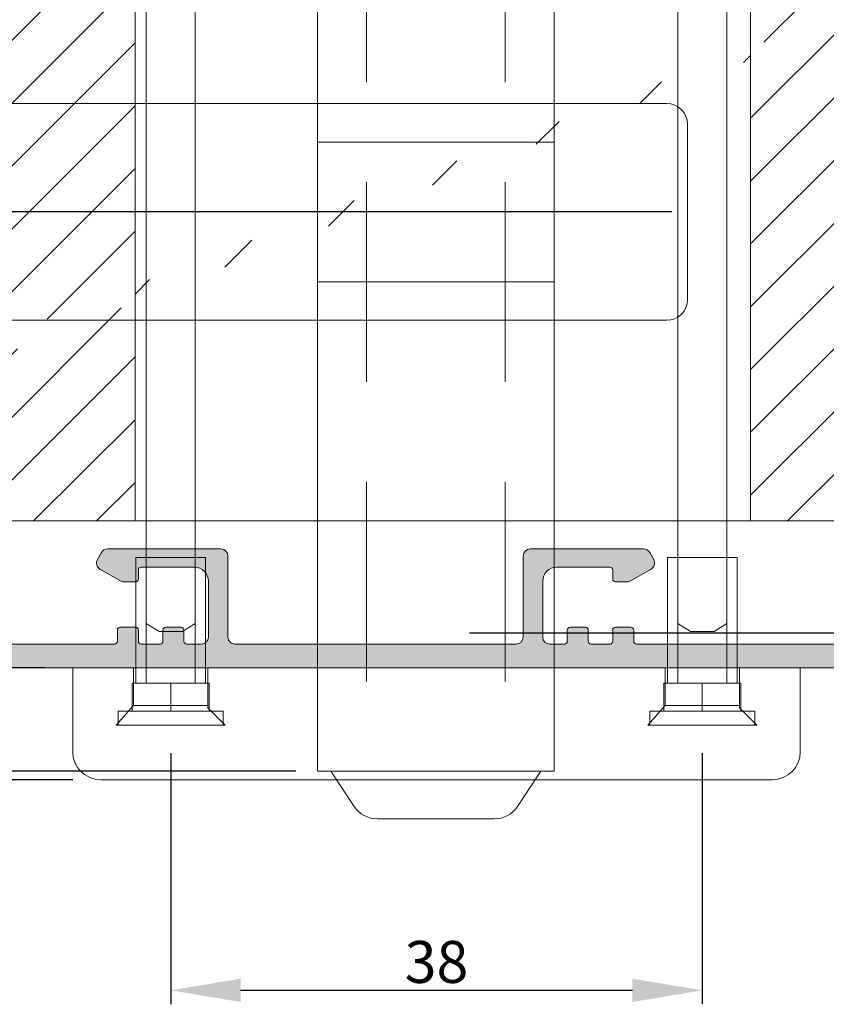
# Model space of a CAD drawing. Units: millimetres. Extents: x -56 to 1787, y -1006 to -320.
# Drawn here: x 1116 to 1174, y -582 to -511 of the extents above; entities that cross this region are included whole.
import ezdxf

# ---------------------------------------------------------------- set-up
doc = ezdxf.new("R2010")
doc.units = ezdxf.units.MM
doc.linetypes.add('DASHED', pattern=[107.15137648190012, 71.43425098793341, -35.71712549396671])
doc.layers.get('0').update_dxf_attribs({"lineweight": 13})
doc.layers.get('DEFPOINTS').update_dxf_attribs({"lineweight": 13})
doc.layers.add('02 MEASURES', color=156, linetype='Continuous', lineweight=13)
doc.layers.add('ALUPROFILER', color=55, linetype='Continuous', lineweight=13)
doc.styles.add('M1x1', font='arial.ttf', dxfattribs={"height": 3})
doc.dimstyles.new('M1x1', dxfattribs={"dimscale": 0, "dimtxt": 3, "dimasz": 5, "dimexe": 1, "dimexo": 2, "dimgap": 0.5, "dimtad": 1, "dimdec": 0, "dimdsep": 46, "dimtxsty": 'M1x1', "dimcen": -1, "dimclrd": 256, "dimclre": 256, "dimclrt": 256, "dimazin": 2, "dimtfac": 1, "dimtdec": 0, "dimtmove": 0, "dimatfit": 3, "dimfxl": 1, "dimtolj": 1, "dimarcsym": 0})

# ---------------------------------------------------------------- blocks, each defined once
blk = doc.blocks.new('fffghjghiyljkljkkkkk')
for p, q in [((20.0019069449861, 551.3988007637151), (11.89058207958601, 551.3988007637151)), ((50.21190094685312, 551.3988007637151), (42.10051503954469, 551.3988007637151)), ((11.45756937769488, 551.1488007637151), (11.16889424310079, 550.6488007637151)), ((20.50184590307776, 545.0987719720058), (20.50184590307776, 550.8988007637151)), ((41.60057608145303, 550.8988007637151), (41.60057608145303, 545.0987719720058)), ((50.93358878333834, 550.6488007637151), (50.64491364874425, 551.1488007637151)), ((11.35190694499192, 549.9657880617949), (12.81693271887502, 549.1199550368535)), ((14.10015556748272, 549.2529677387854), (14.10015556751182, 549.8988007637151)), ((14.30015556749436, 550.0988007636686), (18.10190694499192, 550.0988007636686)), ((44.00057608144721, 550.0988007636686), (47.80232745894477, 550.0988007636686)), ((48.00232745895642, 549.8988007637151), (48.00232745895642, 549.2529677387854)), ((49.28555030756411, 549.1199550368535), (50.75057608144721, 549.9657880617949)), ((13.06693271887502, 549.0529677387738), (13.90015556750018, 549.0529677387738)), ((19.10184590308359, 549.0988007636686), (19.10184590308359, 545.0987719720058)), ((43.00057608144721, 545.0987719720058), (43.00057608144721, 549.0988007636686)), ((48.20232745893895, 549.0529677387738), (49.03555030756411, 549.0529677387738)), ((13.90009452559184, 545.8029677387738), (12.80009452558602, 545.8029677387738)), ((17.15009452559184, 545.8029677387738), (16.05009452558602, 545.8029677387738)), ((46.05232745894477, 545.8029677387738), (44.95232745893895, 545.8029677387738)), ((49.30232745894477, 545.8029677387738), (48.20232745893895, 545.8029677387738)), ((12.60009452557438, 545.6029677387621), (12.60009452557438, 544.7987719720174)), ((14.10009452557438, 544.7987719720174), (14.10009452557438, 545.6029677387621)), ((15.85009452557438, 545.6029677387621), (15.85009452557438, 544.7987719720174)), ((17.35009452557438, 544.7987719720174), (17.35009452557438, 545.6029677387621)), ((44.75232745895642, 545.6029677387621), (44.75232745895642, 544.7987719720174)), ((46.25232745895642, 544.7987719720174), (46.25232745895642, 545.6029677387621)), ((48.00232745895642, 545.6029677387621), (48.00232745895642, 544.7987719720174)), ((49.50232745895642, 544.7987719720174), (49.50232745895642, 545.6029677387621)), ((12.40009452559184, 544.5987719720058), (-4.298154096910594, 544.5987719720058)), ((15.65009452559184, 544.5987719720058), (14.30009452558602, 544.5987719720058)), ((18.60184590308359, 544.5987719720058), (17.55009452558602, 544.5987719720058)), ((31.0512109922654, 544.5987719720058), (21.00184590307776, 544.5987719720058)), ((41.10057608145303, 544.5987719720058), (31.0512109922654, 544.5987719720058)), ((44.55232745894477, 544.5987719720058), (43.50057608144721, 544.5987719720058)), ((47.80232745894477, 544.5987719720058), (46.45232745893895, 544.5987719720058)), ((66.40057608144139, 544.5987719720058), (49.70232745893895, 544.5987719720058)), ((-15.44650481219855, 542.8987719719942), (31.0512109922654, 542.8987719719942)), ((31.0512109922654, 542.8987719719942), (75.25313412045375, 542.8987719719942))]:
    blk.add_line(p, q)
for centre, radius, start, end in [((11.89058207958601, 550.8988007637151), 0.5, 90, 149.999999999938), ((20.00187642403193, 550.8988312846693), 0.499969479976052, 359.9965023428332, 89.9965023428332), ((42.10054556049886, 550.8988312846693), 0.499969479976052, 90.00349765716678, 180.0034976571668), ((50.21190094685312, 550.8988007637151), 0.4999999999999918, 30.00000000006196, 90), ((11.60190694499192, 550.3988007637151), 0.5000000000000202, 149.999999999938, 239.9999999999413), ((50.50057608144721, 550.3988007637151), 0.5000000000000125, 300.0000000000587, 30.00000000006196), ((14.30015556749436, 549.8988007637151), 0.1999999999999318, 90, 180), ((18.10187642403775, 549.0988312846227), 0.9999694795100745, 359.9982512247782, 89.99825122477826), ((44.00057608144721, 549.0988007636686), 1, 90, 180), ((47.80232745894477, 549.8988007637151), 0.1999999999999602, 0, 90), ((13.90015556750018, 549.2529677387854), 0.1999999999997328, 270, 0), ((48.20232745893895, 549.2529677387854), 0.1999999999997044, 180, 270), ((13.06693271887502, 549.5529677387738), 0.5000000000000903, 239.9999999999413, 270), ((49.03555030756411, 549.5529677387738), 0.5000000000000853, 270, 300.0000000000587), ((12.80009452558602, 545.6029677387621), 0.2000000000000171, 90, 180), ((13.90009452559184, 545.6029677387621), 0.1999999999998749, 0, 90), ((16.05009452558602, 545.6029677387621), 0.2000000000000171, 90, 180), ((17.15009452559184, 545.6029677387621), 0.1999999999998749, 0, 90), ((44.95232745893895, 545.6029677387621), 0.1999999999999034, 90, 180), ((46.05232745894477, 545.6029677387621), 0.1999999999999886, 0, 90), ((48.20232745893895, 545.6029677387621), 0.1999999999999034, 90, 180), ((49.30232745894477, 545.6029677387621), 0.1999999999999886, 0, 90), ((18.60184590308359, 545.0987719720058), 0.5, 270, 0), ((21.00184590307776, 545.0987719720058), 0.4999999999998863, 180, 270), ((41.10057608145303, 545.0987719720058), 0.4999999999999432, 270, 0), ((43.50057608144721, 545.0987719720058), 0.5, 180, 270), ((12.40009452559184, 544.7987719720174), 0.2000000000001023, 270, 0), ((14.30009452558602, 544.7987719720174), 0.2000000000000455, 180, 270), ((15.65009452559184, 544.7987719720174), 0.1999999999998749, 270, 0), ((17.55009452558602, 544.7987719720174), 0.2000000000000455, 180, 270), ((44.55232745894477, 544.7987719720174), 0.2000000000000455, 270, 0), ((46.45232745893895, 544.7987719720174), 0.1999999999999034, 180, 270), ((47.80232745894477, 544.7987719720174), 0.2000000000000455, 270, 0), ((49.70232745893895, 544.7987719720174), 0.2000000000001307, 180, 270)]:
    blk.add_arc(centre, radius, start, end)
blk = doc.blocks.new('dddddddddddd')
at = {"layer": 'ALUPROFILER', "ltscale": 0.2}
h = blk.add_hatch(color=256, dxfattribs=at)
edge = h.paths.add_edge_path()
edge.add_arc((91.85301363194026, 569.200837180723), 0.2000000000000213, 344.0000000006895, 450)
edge.add_line((91.85301363194026, 569.4008371807347), (91.57160235155038, 569.4008371807347))
edge.add_arc((91.57160235155038, 568.4008371807347), 0.9999999999999147, 90, 164.0000000006895)
edge.add_line((90.61034065560102, 568.6764745365424), (90.53277319436324, 568.4059646519079))
edge.add_arc((90.7250255335764, 568.3508371807463), 0.200000000000115, 164.0000000006895, 268.4775121862224)
edge.add_line((90.71971167393508, 568.1509077859289), (90.42470067916452, 567.9042804974658))
edge.add_arc((90.55297830211362, 567.7508371807114), 0.1999999999999837, 129.8954057585366, 268.4775121862224)
edge.add_line((90.5476644424723, 567.5509077859522), (90.25265344773084, 567.3042804974891))
edge.add_arc((90.38093107065083, 567.1508371807347), 0.1999999999999619, 129.8954057585366, 268.4775121862224)
edge.add_line((90.37561721100951, 566.9509077859755), (90.08060621626805, 566.7042804974542))
edge.add_arc((90.20888383918805, 566.5508371806998), 0.199999999999889, 129.8954057585366, 268.4775121862224)
edge.add_line((90.20356997957583, 566.3509077859405), (89.90855898480527, 566.1042804974775))
edge.add_arc((90.03683660775437, 565.950837180723), 0.2000000000001514, 129.8954057585366, 268.4775121862224)
edge.add_line((90.03152274811305, 565.7509077859638), (89.73651175337159, 565.5042804975008))
edge.add_arc((89.86478937629158, 565.3508371807463), 0.1999999999999837, 129.8954057585366, 268.4775121862224)
edge.add_line((89.85947551665026, 565.1509077859289), (89.5644645219088, 564.9042804974658))
edge.add_arc((89.6927421448288, 564.7508371807114), 0.1999999999999837, 129.8954057585366, 268.4775121862224)
edge.add_line((89.68742828518748, 564.5509077859522), (89.39241729044602, 564.3042804974891))
edge.add_arc((89.52069491336601, 564.1508371807347), 0.1999999999999837, 129.8954057585366, 268.4775121862224)
edge.add_line((89.5153810537538, 563.9509077859755), (89.10359464625958, 563.3791033176301))
edge.add_arc((89.26588977901861, 563.2622260748237), 0.199999999998904, 144.2403593335672, 164.0000000006895)
edge.add_line((89.07363743983456, 563.3173535459853), (88.72734360725167, 562.1096834323896))
edge.add_arc((88.24671275927699, 562.2475021103226), 0.5000000000001273, 254.0000000006895, 344.0000000006895, ccw=False)
edge.add_line((88.10889408137314, 561.7668712623479), (86.37862302868757, 562.2630185028017))
edge.add_arc((86.51644170659142, 562.7436493507764), 0.5000000000000104, 164.0000000006895, 254.0000000006895, ccw=False)
edge.add_line((86.03581085861674, 562.8814680287094), (86.15850826707333, 563.3093647431876))
edge.add_arc((85.96625592788928, 563.3644922143492), 0.199999999999397, 344.0000000006895, 368.3464742422086)
edge.add_line((86.1641376023124, 563.3935239715563), (86.08237266967785, 563.950837180723))
edge.add_line((86.08237266967785, 563.950837180723), (86.19173671863405, 563.950837180723))
edge.add_arc((86.19173671863405, 564.1508371807347), 0.1999999999999034, 270, 380.695679328402)
edge.add_line((86.37883085535736, 564.2215180409319), (86.25441990114064, 564.5508371806998))
edge.add_line((86.25441990114064, 564.5508371806998), (86.36378395006773, 564.5508371806998))
edge.add_arc((86.36378395006773, 564.7508371807114), 0.1999999999999034, 270, 380.695679328402)
edge.add_line((86.55087808682015, 564.8215180409086), (86.42646713257432, 565.1508371807347))
edge.add_line((86.42646713257432, 565.1508371807347), (86.53583118153051, 565.1508371807347))
edge.add_arc((86.53583118153051, 565.3508371807463), 0.1999999999999034, 270, 380.695679328402)
edge.add_line((86.72292531825383, 565.4215180409435), (86.5985143640371, 565.7508371807114))
edge.add_line((86.5985143640371, 565.7508371807114), (86.7078784129933, 565.7508371807114))
edge.add_arc((86.7078784129933, 565.950837180723), 0.1999999999999034, 270, 380.695679328402)
edge.add_line((86.89497254971661, 566.0215180409202), (86.77056159549988, 566.3508371807463))
edge.add_line((86.77056159549988, 566.3508371807463), (86.87992564442698, 566.3508371807463))
edge.add_arc((86.87992564442698, 566.5508371806998), 0.1999999999999034, 270, 380.695679328402)
edge.add_line((87.0670197811794, 566.621518040897), (86.94260882696267, 566.950837180723))
edge.add_line((86.94260882696267, 566.950837180723), (87.05197287588976, 566.950837180723))
edge.add_arc((87.05197287588976, 567.1508371807347), 0.1999999999998749, 270, 380.695679328402)
edge.add_line((87.23906701264218, 567.2215180409319), (87.11465605839635, 567.5508371806998))
edge.add_line((87.11465605839635, 567.5508371806998), (87.22402010735254, 567.5508371806998))
edge.add_arc((87.22402010735254, 567.7508371807114), 0.1999999999999034, 270, 380.695679328402)
edge.add_line((87.41111424407586, 567.8215180409086), (87.28670328985913, 568.1508371807347))
edge.add_line((87.28670328985913, 568.1508371807347), (87.39606733881533, 568.1508371807347))
edge.add_arc((87.39606733881533, 568.3508371807463), 0.2000000000001592, 270, 344.0000000006895)
edge.add_line((87.58831967799938, 568.2957097095848), (87.83205325589529, 569.1457097095615))
edge.add_arc((87.63980091671124, 569.200837180723), 0.2000000000000217, 344.0000000006895, 450)
edge.add_line((87.63980091671124, 569.4008371807347), (87.35838963629226, 569.4008371807347))
edge.add_arc((87.35838963629226, 568.4008371807347), 1, 90, 164.0000000006895)
edge.add_line((86.397127940372, 568.6764745365424), (84.79288813532344, 563.0818254690446))
edge.add_arc((86.23478067924748, 562.6683694353621), 1.499999999999899, 164.0000000006895, 254.0000000006895)
edge.add_line((85.82132464550682, 561.2264768914381), (87.55159569819239, 560.7303296509842))
edge.add_arc((87.41377702028853, 560.2496988030096), 0.5000000000000377, -15.99999999931049, 74.00000000068951, ccw=False)
edge.add_line((87.89440786826322, 560.1118801250766), (83.55054169857772, 544.9630185028134))
edge.add_arc((83.06991085060304, 545.1008371807463), 0.5000000000000807, 270, 344.0000000006895, ccw=False)
edge.add_line((83.06991085060304, 544.6008371807463), (80.63770893305787, 544.6008371807463))
edge.add_arc((80.63770893305787, 545.1008371807463), 0.4999999999999432, 211.8720220265503, 270, ccw=False)
edge.add_arc((78.30232745894477, 543.6487719719942), 2.250000000000075, 31.8720220265503, 90)
edge.add_line((78.30232745894477, 545.8987719719942), (76.80232745894477, 545.8987719719942))
edge.add_arc((76.80232745894477, 543.6487719719942), 2.250000000000966, 90, 130.8851928929224)
edge.add_arc((75.00232745895642, 545.7278342606212), 0.500000000000286, 180, 310.8851928929225, ccw=False)
edge.add_line((74.50232745892731, 545.7278342606212), (74.50232745892731, 550.8988007637151))
edge.add_arc((74.00232745892731, 550.8988007637151), 0.5, 0, 90)
edge.add_line((74.00232745892731, 551.3988007637151), (65.89100259352722, 551.3988007637151))
edge.add_arc((65.89100259352722, 550.8988007637151), 0.5, 90, 149.999999999938)
edge.add_line((65.45798989163609, 551.1488007637151), (65.169314757042, 550.6488007637151))
edge.add_arc((65.60232745893313, 550.3988007637151), 0.5000000000000694, 149.999999999938, 239.9999999999413)
edge.add_line((65.35232745893313, 549.9657880617949), (66.81735323281623, 549.1199550368535))
edge.add_arc((67.06735323281623, 549.5529677387738), 0.5000000000000903, 239.9999999999413, 270)
edge.add_line((67.06735323281623, 549.0529677387738), (67.90057608144139, 549.0529677387738))
edge.add_arc((67.90057608144139, 549.2529677387854), 0.1999999999997044, 270, 360)
edge.add_line((68.10057608145303, 549.2529677387854), (68.10057608145303, 549.8988007637151))
edge.add_arc((68.30057608143557, 549.8988007637151), 0.2000000000000455, 90, 180, ccw=False)
edge.add_line((68.30057608143557, 550.0988007636686), (72.10232745893313, 550.0988007636686))
edge.add_arc((72.10232745893313, 549.0988007636686), 1, 0, 90, ccw=False)
edge.add_line((73.10232745893313, 549.0988007636686), (73.10232745893313, 545.0987719720058))
edge.add_arc((72.60232745893313, 545.0987719720058), 0.4999999999996589, 270, 360, ccw=False)
edge.add_line((72.60232745893313, 544.5987719720058), (71.55057608143557, 544.5987719720058))
edge.add_arc((71.55057608143557, 544.7987719720174), 0.1999999999998749, 180, 270, ccw=False)
edge.add_line((71.35057608145303, 544.7987719720174), (71.35057608145303, 545.6029677387621))
edge.add_arc((71.15057608144139, 545.6029677387621), 0.2000000000001592, 0, 90)
edge.add_line((71.15057608144139, 545.8029677387738), (70.05057608143557, 545.8029677387738))
edge.add_arc((70.05057608143557, 545.6029677387621), 0.1999999999999886, 90, 180)
edge.add_line((69.85057608145303, 545.6029677387621), (69.85057608145303, 544.7987719720174))
edge.add_arc((69.65057608144139, 544.7987719720174), 0.2000000000000455, 270, 360, ccw=False)
edge.add_line((69.65057608144139, 544.5987719720058), (68.30057608143557, 544.5987719720058))
edge.add_arc((68.30057608143557, 544.7987719720174), 0.1999999999998749, 180, 270, ccw=False)
edge.add_line((68.10057608145303, 544.7987719720174), (68.10057608145303, 545.6029677387621))
edge.add_arc((67.90057608144139, 545.6029677387621), 0.2000000000001592, 0, 90)
edge.add_line((67.90057608144139, 545.8029677387738), (66.80057608143557, 545.8029677387738))
edge.add_arc((66.80057608143557, 545.6029677387621), 0.1999999999998749, 90, 180)
edge.add_line((66.60057608145303, 545.6029677387621), (66.60057608145303, 544.7987719720174))
edge.add_arc((66.40057608144139, 544.7987719720174), 0.2000000000000455, 270, 360, ccw=False)
edge.add_line((66.40057608144139, 544.5987719720058), (49.70232745893895, 544.5987719720058))
edge.add_arc((49.70232745893895, 544.7987719720174), 0.2000000000001307, 180, 270, ccw=False)
edge.add_line((49.50232745895642, 544.7987719720174), (49.50232745895642, 545.6029677387621))
edge.add_arc((49.30232745894477, 545.6029677387621), 0.1999999999999886, 0, 90)
edge.add_line((49.30232745894477, 545.8029677387738), (48.20232745893895, 545.8029677387738))
edge.add_arc((48.20232745893895, 545.6029677387621), 0.1999999999999034, 90, 180)
edge.add_line((48.00232745895642, 545.6029677387621), (48.00232745895642, 544.7987719720174))
edge.add_arc((47.80232745894477, 544.7987719720174), 0.2000000000000455, 270, 360, ccw=False)
edge.add_line((47.80232745894477, 544.5987719720058), (46.45232745893895, 544.5987719720058))
edge.add_arc((46.45232745893895, 544.7987719720174), 0.1999999999999034, 180, 270, ccw=False)
edge.add_line((46.25232745895642, 544.7987719720174), (46.25232745895642, 545.6029677387621))
edge.add_arc((46.05232745894477, 545.6029677387621), 0.1999999999999886, 0, 90)
edge.add_line((46.05232745894477, 545.8029677387738), (44.95232745893895, 545.8029677387738))
edge.add_arc((44.95232745893895, 545.6029677387621), 0.1999999999999034, 90, 180)
edge.add_line((44.75232745895642, 545.6029677387621), (44.75232745895642, 544.7987719720174))
edge.add_arc((44.55232745894477, 544.7987719720174), 0.2000000000000455, 270, 360, ccw=False)
edge.add_line((44.55232745894477, 544.5987719720058), (43.50057608144721, 544.5987719720058))
edge.add_arc((43.50057608144721, 545.0987719720058), 0.5, 180, 270, ccw=False)
edge.add_line((43.00057608144721, 545.0987719720058), (43.00057608144721, 549.0988007636686))
edge.add_arc((44.00057608144721, 549.0988007636686), 1, 90, 180, ccw=False)
edge.add_line((44.00057608144721, 550.0988007636686), (47.80232745894477, 550.0988007636686))
edge.add_arc((47.80232745894477, 549.8988007637151), 0.1999999999999602, 0, 90, ccw=False)
edge.add_line((48.00232745895642, 549.8988007637151), (48.00232745895642, 549.2529677387854))
edge.add_arc((48.20232745893895, 549.2529677387854), 0.1999999999997044, 180, 270)
edge.add_line((48.20232745893895, 549.0529677387738), (49.03555030756411, 549.0529677387738))
edge.add_arc((49.03555030756411, 549.5529677387738), 0.5000000000000853, 270, 300.0000000000587)
edge.add_line((49.28555030756411, 549.1199550368535), (50.75057608144721, 549.9657880617949))
edge.add_arc((50.50057608144721, 550.3988007637151), 0.5000000000000125, 300.0000000000587, 390.000000000062)
edge.add_line((50.93358878333834, 550.6488007637151), (50.64491364874425, 551.1488007637151))
edge.add_arc((50.21190094685312, 550.8988007637151), 0.4999999999999918, 30.00000000006196, 90)
edge.add_line((50.21190094685312, 551.3988007637151), (42.10051503954469, 551.3988007637151))
edge.add_arc((42.10054556049886, 550.8988312846693), 0.499969479976052, 90.0034976571668, 180.0034976571668)
edge.add_line((41.60057608145303, 550.8988007637151), (41.60057608145303, 545.0987719720058))
edge.add_arc((41.10057608145303, 545.0987719720058), 0.4999999999999432, 270, 360, ccw=False)
edge.add_line((41.10057608145303, 544.5987719720058), (31.0512109922654, 544.5987719720058))
edge.add_line((31.0512109922654, 544.5987719720058), (21.00184590307776, 544.5987719720058))
edge.add_arc((21.00184590307776, 545.0987719720058), 0.4999999999998863, 180, 270, ccw=False)
edge.add_line((20.50184590307776, 545.0987719720058), (20.50184590307776, 550.8988007637151))
edge.add_arc((20.00187642403193, 550.8988312846693), 0.499969479976052, 359.9965023428332, 449.9965023428333)
edge.add_line((20.0019069449861, 551.3988007637151), (11.89058207958601, 551.3988007637151))
edge.add_arc((11.89058207958601, 550.8988007637151), 0.5, 90, 149.999999999938)
edge.add_line((11.45756937769488, 551.1488007637151), (11.16889424310079, 550.6488007637151))
edge.add_arc((11.60190694499192, 550.3988007637151), 0.5000000000000202, 149.999999999938, 239.9999999999413)
edge.add_line((11.35190694499192, 549.9657880617949), (12.81693271887502, 549.1199550368535))
edge.add_arc((13.06693271887502, 549.5529677387738), 0.5000000000000903, 239.9999999999413, 270)
edge.add_line((13.06693271887502, 549.0529677387738), (13.90015556750018, 549.0529677387738))
edge.add_arc((13.90015556750018, 549.2529677387854), 0.1999999999997328, 270, 360)
edge.add_line((14.10015556748272, 549.2529677387854), (14.10015556751182, 549.8988007637151))
edge.add_arc((14.30015556749436, 549.8988007637151), 0.1999999999999318, 90, 180, ccw=False)
edge.add_line((14.30015556749436, 550.0988007636686), (18.10190694499192, 550.0988007636686))
edge.add_arc((18.10187642403775, 549.0988312846227), 0.9999694795100745, -0.0017487752216993613, 89.9982512247783, ccw=False)
edge.add_line((19.10184590308359, 549.0988007636686), (19.10184590308359, 545.0987719720058))
edge.add_arc((18.60184590308359, 545.0987719720058), 0.5, 270, 360, ccw=False)
edge.add_line((18.60184590308359, 544.5987719720058), (17.55009452558602, 544.5987719720058))
edge.add_arc((17.55009452558602, 544.7987719720174), 0.2000000000000455, 180, 270, ccw=False)
edge.add_line((17.35009452557438, 544.7987719720174), (17.35009452557438, 545.6029677387621))
edge.add_arc((17.15009452559184, 545.6029677387621), 0.1999999999998749, 0, 90)
edge.add_line((17.15009452559184, 545.8029677387738), (16.05009452558602, 545.8029677387738))
edge.add_arc((16.05009452558602, 545.6029677387621), 0.2000000000000171, 90, 180)
edge.add_line((15.85009452557438, 545.6029677387621), (15.85009452557438, 544.7987719720174))
edge.add_arc((15.65009452559184, 544.7987719720174), 0.1999999999998749, 270, 360, ccw=False)
edge.add_line((15.65009452559184, 544.5987719720058), (14.30009452558602, 544.5987719720058))
edge.add_arc((14.30009452558602, 544.7987719720174), 0.2000000000000455, 180, 270, ccw=False)
edge.add_line((14.10009452557438, 544.7987719720174), (14.10009452557438, 545.6029677387621))
edge.add_arc((13.90009452559184, 545.6029677387621), 0.1999999999998749, 0, 90)
edge.add_line((13.90009452559184, 545.8029677387738), (12.80009452558602, 545.8029677387738))
edge.add_arc((12.80009452558602, 545.6029677387621), 0.2000000000000171, 90, 180)
edge.add_line((12.60009452557438, 545.6029677387621), (12.60009452557438, 544.7987719720174))
edge.add_arc((12.40009452559184, 544.7987719720174), 0.2000000000001023, 270, 360, ccw=False)
edge.add_line((12.40009452559184, 544.5987719720058), (-4.298154096910594, 544.5987719720058))
edge.add_arc((-4.298154096910594, 544.7987719720174), 0.2000000000000455, 180, 270, ccw=False)
edge.add_line((-4.498154096922235, 544.7987719720174), (-4.498154096922235, 545.6029677387621))
edge.add_arc((-4.698154096904773, 545.6029677387621), 0.1999999999998749, 0, 90)
edge.add_line((-4.698154096904773, 545.8029677387738), (-5.798154096910594, 545.8029677387738))
edge.add_arc((-5.798154096910594, 545.6029677387621), 0.2000000000000739, 90, 180)
edge.add_line((-5.998154096922235, 545.6029677387621), (-5.998154096922235, 544.7987719720174))
edge.add_arc((-6.198154096904773, 544.7987719720174), 0.1999999999998749, 270, 360, ccw=False)
edge.add_line((-6.198154096904773, 544.5987719720058), (-7.548154096910594, 544.5987719720058))
edge.add_arc((-7.548154096910594, 544.7987719720174), 0.2000000000000455, 180, 270, ccw=False)
edge.add_line((-7.748154096922235, 544.7987719720174), (-7.748154096922235, 545.6029677387621))
edge.add_arc((-7.948154096904773, 545.6029677387621), 0.1999999999999886, 0, 90)
edge.add_line((-7.948154096904773, 545.8029677387738), (-9.048154096910594, 545.8029677387738))
edge.add_arc((-9.048154096910594, 545.6029677387621), 0.2000000000000739, 90, 180)
edge.add_line((-9.248154096922235, 545.6029677387621), (-9.248154096922235, 544.7987719720174))
edge.add_arc((-9.448154096904773, 544.7987719720174), 0.1999999999998749, 270, 360, ccw=False)
edge.add_line((-9.448154096904773, 544.5987719720058), (-10.49990547440234, 544.5987719720058))
edge.add_arc((-10.49990547440234, 545.0987719720058), 0.4999999999996589, 180, 270, ccw=False)
edge.add_line((-10.99990547440234, 545.0987719720058), (-10.99990547440234, 549.0988007636686))
edge.add_arc((-9.99987495344817, 549.0987702427144), 1.000030521421511, 89.9982513315, 179.9982513314999, ccw=False)
edge.add_line((-9.999844432494001, 550.0988007636686), (-6.198093054996434, 550.0988007636686))
edge.add_arc((-6.198093054996434, 549.8988007637151), 0.1999999999999602, 0, 90, ccw=False)
edge.add_line((-5.998093055013896, 549.8988007637151), (-5.998093055013896, 549.2529677387854))
edge.add_arc((-5.798093055002255, 549.2529677387854), 0.1999999999997044, 180, 270)
edge.add_line((-5.798093055002255, 549.0529677387738), (-4.9648702063771, 549.0529677387738))
edge.add_arc((-4.9648702063771, 549.5529677387738), 0.5000000000000853, 270, 300.0000000000587)
edge.add_line((-4.7148702063771, 549.1199550368535), (-3.249844432494001, 549.9657880617949))
edge.add_arc((-3.499844432494001, 550.3988007637151), 0.5000000000000125, 300.0000000000587, 390.000000000062)
edge.add_line((-3.066831730602871, 550.6488007637151), (-3.355506865196958, 551.1488007637151))
edge.add_arc((-3.788519567088088, 550.8988007637151), 0.4999999999999918, 30.00000000006196, 90)
edge.add_line((-3.788519567088088, 551.3988007637151), (-11.89990547442562, 551.3988007637151))
edge.add_arc((-11.89990547442562, 550.8988007637151), 0.5, 90, 180)
edge.add_line((-12.39990547442562, 550.8988007637151), (-12.39990547442562, 545.0987719720058))
edge.add_arc((-12.89990547442562, 545.0987719720058), 0.5, 270, 360, ccw=False)
edge.add_line((-12.89990547442562, 544.5987719720058), (-14.32309150236529, 544.5987719720058))
edge.add_arc((-14.32309150236529, 545.0987719720058), 0.5, 186.9999999991136, 270, ccw=False)
edge.add_line((-14.81936457817778, 545.0378373002811), (-15.54648224040852, 550.9597354353816))
edge.add_arc((-16.04275531622102, 550.8988007637151), 0.5, 6.999999999113633, 90)
edge.add_line((-16.04275531622102, 551.3988007637151), (-16.4469863680481, 551.3988007637151))
edge.add_arc((-16.4469863680481, 550.8988007637151), 0.5000000000000293, 90, 183.0000000003971)
edge.add_line((-16.94630113544395, 550.87263278559), (-16.20689844168942, 544.8506810978931))
edge.add_arc((-16.50466228716527, 544.8141202948816), 0.3, -63.403988417932226, 6.999999999113584, ccw=False)
edge.add_arc((-16.14650481218109, 544.0987719720058), 0.5, 116.5960115820678, 180)
edge.add_arc((-15.44650481219855, 544.0987719720058), 1.2, 180, 270)
edge.add_line((-15.44650481219855, 542.8987719719942), (31.0512109922654, 542.8987719719942))
edge.add_line((31.0512109922654, 542.8987719719942), (75.25313412045375, 542.8987719719942))
edge.add_arc((75.25313412045375, 543.6987719719825), 0.7999999999999545, 270, 358.1514283531698)
edge.add_arc((76.80232745894477, 543.6487719719942), 0.7499999999994454, 90, 178.1514283531698, ccw=False)
edge.add_line((76.80232745894477, 544.3987719719942), (78.30232745894477, 544.3987719719942))
edge.add_arc((78.30232745894477, 543.6487719719942), 0.7500000000000284, 1.9249535404159133, 90, ccw=False)
edge.add_arc((79.85145276504932, 543.700837180723), 0.7999999999993813, 181.9249535404159, 270)
edge.add_line((79.85145276504932, 542.9008371807347), (83.38933879849515, 542.9008371807347))
edge.add_arc((83.38933879849515, 544.4008371807347), 1.500000000000085, 270, 344.0000000006895)
edge.add_line((84.83123134241919, 543.987381146994), (92.04526597112431, 569.1457097095615))
edge = h.paths.add_edge_path(flags=17)
edge.add_line((-16.6465048122102, 544.0988007636686), (-16.6465048122102, 544.0987719720058))
blk.add_blockref('fffghjghiyljkljkkkkk', (0, 0))
blk = doc.blocks.new('*D165')
at = {"layer": '02 MEASURES', "lineweight": -2}
for p, q in [((1149.706046978837, -485.2834866412584), (1238.808121977124, -485.2834866412584)), ((1237.808121977124, -550.2834865712582), (1237.808121977124, -490.2834866412584)), ((1148.422929972939, -555.2834865712582), (1238.808121977124, -555.2834865712582))]:
    blk.add_line(p, q, dxfattribs=at)
at = {"layer": '02 MEASURES'}
for points in [[(1238.641455310457, -490.2834866412584), (1236.974788643791, -490.2834866412584), (1237.808121977124, -485.2834866412584)], [(1236.974788643791, -550.2834865712582), (1238.641455310457, -550.2834865712582), (1237.808121977124, -555.2834865712582)]]:
    blk.add_solid(points, dxfattribs=at)
at = {"layer": 'DEFPOINTS', "color": 0}
for p in [(1147.706046978837, -485.2834866412584), (1237.808121977124, -485.2834866412584), (1146.422929972939, -555.2834865712582)]:
    blk.add_point(p, dxfattribs=at)
at = {"layer": '02 MEASURES', "insert": (1235.341621977124, -520.2834866062583), "char_height": 3, "attachment_point": 5, "rotation": 90, "style": 'M1x1'}
blk.add_mtext('\\A1;Skruer 70 (M4)', dxfattribs=at)
blk = doc.blocks.new('dffffffff')
for p, q in [((-172.7368782483731, 637.8120265573231), (-108.7368782483731, 637.812026557323)), ((-107.2368782483731, 636.312026557323), (-107.2368782483731, 623.8120265573231)), ((-172.7368782483731, 622.3120265573231), (-108.7368782483731, 622.3120265573231))]:
    blk.add_line(p, q)
for centre, start, end in [((-108.7368782483731, 636.3120265573231), 0, 90), ((-108.7368782483731, 623.8120265573231), 270, 0)]:
    blk.add_arc(centre, 1.5, start, end)
blk = doc.blocks.new('sessssssssssssss')
blk.add_line((-525.7368782483732, 607.9620265573225), (-437.7368782483732, 607.9620265573225))
blk = doc.blocks.new('sdfffffffffff')
at = {"ltscale": 0.2}
for p, q in [((1168.574913136062, -206.4046153419372), (1120.574913136061, -206.4046153419372)), ((1118.574913136061, -208.4046153419372), (1118.574913136063, -214.4046153419373)), ((1170.574913136061, -214.4046153419373), (1170.574913136062, -208.4046153419372)), ((1118.574913136062, -214.4046153419372), (1170.574913136062, -214.4046153419372))]:
    blk.add_line(p, q, dxfattribs=at)
for centre, start, end in [((1120.574913136061, -208.4046153419372), 90, 180), ((1168.574913136062, -208.4046153419372), 0, 90)]:
    blk.add_arc(centre, 2, start, end, dxfattribs=at)
blk = doc.blocks.new('ffffffff')
at = {"linetype": 'DASHED'}
for p, q in [((2849.056859594082, 665.4439579707071), (2849.056859594082, 662.743957970707)), ((2854.356859594082, 662.5939579707068), (2854.356859594082, 665.4439579707071)), ((2887.056859594082, 665.4439579707071), (2887.056859594082, 662.743957970707)), ((2892.356859594082, 662.5939579707068), (2892.356859594082, 665.4439579707071)), ((2849.056859594082, 662.743957970707), (2847.806859594082, 661.343957970707)), ((2849.056859594082, 662.743957970707), (2854.356859594082, 662.743957970707)), ((2855.606859594081, 661.343957970707), (2854.356859594082, 662.5939579707068)), ((2887.056859594082, 662.743957970707), (2885.806859594082, 661.343957970707)), ((2887.056859594082, 662.743957970707), (2892.356859594082, 662.743957970707)), ((2893.606859594081, 661.343957970707), (2892.356859594082, 662.5939579707068)), ((2847.806859594082, 661.343957970707), (2855.606859594081, 661.343957970707)), ((2847.806859594082, 661.343957970707), (2855.606859594081, 661.343957970707)), ((2885.806859594082, 661.343957970707), (2893.606859594081, 661.343957970707)), ((2885.806859594082, 661.343957970707), (2893.606859594081, 661.343957970707))]:
    blk.add_line(p, q, dxfattribs=at)
at = {"xscale": -1, "rotation": 180}
blk.add_blockref('sdfffffffffff', (1726.13194645802, 451.03934262877), dxfattribs=at)
blk = doc.blocks.new('ssssssssssss')
at = {"color": 0}
for p, q in [((-346.7368782483729, 557.46202655732), (-346.7368782483729, 548.46202655732)), ((-341.7368782483729, 557.46202655732), (-346.7368782483729, 557.46202655732)), ((-345.9868782483729, 557.46202655732), (-345.9868782483729, 548.46202655732)), ((-342.4868782483729, 557.46202655732), (-342.4868782483729, 548.4620265573199)), ((-341.7368782483729, 557.46202655732), (-341.7368782483729, 548.4620265573199)), ((-346.9868782483729, 548.46202655732), (-346.9868782483729, 546.4620265573199)), ((-341.4868782483729, 548.4620265573199), (-346.9868782483729, 548.46202655732)), ((-344.2368782483729, 548.46202655732), (-344.2368782483729, 546.46202655732)), ((-341.4868782483729, 548.4620265573199), (-341.4868782483729, 546.46202655732)), ((-340.4868782483729, 546.46202655732), (-347.9868782483729, 546.46202655732)), ((-347.9868782483729, 546.46202655732), (-347.9868782483729, 545.46202655732)), ((-340.4868782483729, 546.46202655732), (-340.4868782483729, 545.46202655732)), ((-340.4868782483729, 545.46202655732), (-347.9868782483729, 545.46202655732))]:
    blk.add_line(p, q, dxfattribs=at)
at = {"ltscale": 0.2}
for p, q in [((-346.7368782483729, 548.46202655732), (-346.9868782483729, 548.46202655732)), ((-341.7368782483729, 548.4620265573199), (-341.4868782483729, 548.4620265573199)), ((-346.9868782483729, 546.46202655732), (-347.9868782483729, 546.46202655732)), ((-341.4868782483729, 546.46202655732), (-340.4868782483729, 546.46202655732))]:
    blk.add_line(p, q, dxfattribs=at)
blk = doc.blocks.new('dffffffffkikkkkkkk')
at = {"color": 0}
for p, q in [((1364.071705676542, -1881.19947304911), (1362.071705676542, -1883.19947304911)), ((1363.571705676542, -1881.69947304911), (1357.071705676542, -1881.69947304911)), ((1362.071705676541, -1883.19947304911), (1358.571705676542, -1883.19947304911)), ((1358.571705676542, -1883.19947304911), (1358.571705676542, -1950.621364660936)), ((1362.071705676542, -1950.621364660935), (1362.071705676541, -1883.19947304911)), ((1358.571705676542, -1950.621364660936), (1359.486944104459, -1951.19947304911)), ((1361.156467248624, -1951.19947304911), (1362.071705676542, -1950.621364660935)), ((1359.486944104459, -1951.19947304911), (1361.156467248624, -1951.19947304911))]:
    blk.add_line(p, q, dxfattribs=at)
blk = doc.blocks.new('oserhipoihreohiro')
at = {"color": 0}
for p in [(1364.071705676542, -1881.19947304911), (1358.571705676542, -1883.19947304911)]:
    blk.add_line(p, (1356.571705676542, -1881.19947304911), dxfattribs=at)
blk.add_blockref('dffffffffkikkkkkkk', (0, 0))
blk = doc.blocks.new('*D166')
at = {"layer": '02 MEASURES', "lineweight": -2}
for p, q in [((1144.472035925683, -480.1834866468587), (1059.171161730338, -480.1834866468587)), ((1060.171161730338, -520.1834866013585), (1060.171161730338, -485.1834866468587)), ((1162.897035907258, -525.1834866013585), (1059.171161730338, -525.1834866013585))]:
    blk.add_line(p, q, dxfattribs=at)
at = {"layer": '02 MEASURES'}
for points in [[(1061.004495063671, -485.1834866468587), (1059.337828397005, -485.1834866468587), (1060.171161730338, -480.1834866468587)], [(1059.337828397005, -520.1834866013585), (1061.004495063671, -520.1834866013585), (1060.171161730338, -525.1834866013585)]]:
    blk.add_solid(points, dxfattribs=at)
at = {"layer": 'DEFPOINTS', "color": 0}
for p in [(1060.171161730338, -480.1834866468587), (1146.472035925683, -480.1834866468587), (1164.897035907258, -525.1834866013585)]:
    blk.add_point(p, dxfattribs=at)
at = {"layer": '02 MEASURES', "insert": (1058.145661730338, -502.6834866241086), "char_height": 3, "attachment_point": 5, "rotation": 90, "style": 'M1x1'}
blk.add_mtext('\\A1;45', dxfattribs=at)
blk = doc.blocks.new('*D167')
at = {"layer": '02 MEASURES', "lineweight": -2}
for p, q in [((1145.397035924758, -525.1834866013585), (1059.171161730338, -525.1834866013585)), ((1060.171161730338, -530.1834866013585), (1060.171161730338, -560.1834865608587)), ((1136.022035934135, -565.1834865608587), (1059.171161730338, -565.1834865608587))]:
    blk.add_line(p, q, dxfattribs=at)
at = {"layer": '02 MEASURES'}
for points in [[(1061.004495063671, -530.1834866013585), (1059.337828397005, -530.1834866013585), (1060.171161730338, -525.1834866013585)], [(1059.337828397005, -560.1834865608587), (1061.004495063671, -560.1834865608587), (1060.171161730338, -565.1834865608587)]]:
    blk.add_solid(points, dxfattribs=at)
at = {"layer": 'DEFPOINTS', "color": 0}
for p in [(1147.397035924758, -525.1834866013585), (1060.171161730338, -565.1834865608587), (1138.022035934135, -565.1834865608587)]:
    blk.add_point(p, dxfattribs=at)
at = {"layer": '02 MEASURES', "insert": (1058.139661730338, -545.1834865811086), "char_height": 3, "attachment_point": 5, "rotation": 90, "style": 'M1x1'}
blk.add_mtext('\\A1;40', dxfattribs=at)
blk = doc.blocks.new('*D168')
at = {"layer": '02 MEASURES', "lineweight": -2}
for p, q in [((1127.072036094016, -563.8834865648339), (1127.072036094016, -581.8431961624326)), ((1165.072036056006, -563.8834865648339), (1165.072036056006, -581.8431961624326)), ((1132.072036094016, -580.8431961624326), (1160.072036056006, -580.8431961624326))]:
    blk.add_line(p, q, dxfattribs=at)
at = {"layer": '02 MEASURES'}
for points in [[(1132.072036094016, -580.0098628290992), (1132.072036094016, -581.676529495766), (1127.072036094016, -580.8431961624326)], [(1160.072036056006, -581.676529495766), (1160.072036056006, -580.0098628290992), (1165.072036056006, -580.8431961624326)]]:
    blk.add_solid(points, dxfattribs=at)
at = {"layer": 'DEFPOINTS', "color": 0}
for p in [(1127.072036094016, -561.8834865648339), (1165.072036056006, -561.8834865648339), (1165.072036056006, -580.8431961624326)]:
    blk.add_point(p, dxfattribs=at)
at = {"layer": '02 MEASURES', "insert": (1146.072036075011, -578.8116961624326), "char_height": 3, "attachment_point": 5, "style": 'M1x1'}
blk.add_mtext('\\A1;38', dxfattribs=at)
blk = doc.blocks.new('*D170')
at = {"layer": '02 MEASURES', "lineweight": -2}
for p, q in [((1111.713732213437, -552.7834865689354), (1111.713732213437, -547.7834865689354)), ((1118.072036101017, -557.7834865689354), (1110.713732213437, -557.7834865689354)), ((1111.713732213437, -557.7834865689354), (1111.713732213437, -565.7834865609336)), ((1120.072036099015, -565.7834865609336), (1110.713732213437, -565.7834865609336)), ((1111.713732213437, -570.7834865609336), (1111.713732213437, -575.7834865609336))]:
    blk.add_line(p, q, dxfattribs=at)
at = {"layer": '02 MEASURES'}
for points in [[(1110.880398880104, -552.7834865689354), (1112.54706554677, -552.7834865689354), (1111.713732213437, -557.7834865689354)], [(1112.54706554677, -570.7834865609336), (1110.880398880104, -570.7834865609336), (1111.713732213437, -565.7834865609336)]]:
    blk.add_solid(points, dxfattribs=at)
at = {"layer": 'DEFPOINTS', "color": 0}
for p in [(1120.072036101017, -557.7834865689354), (1111.713732213437, -565.7834865609336), (1122.072036099015, -565.7834865609336)]:
    blk.add_point(p, dxfattribs=at)
at = {"layer": '02 MEASURES', "insert": (1109.682232213437, -561.7834865649345), "char_height": 3, "attachment_point": 5, "rotation": 90, "style": 'M1x1'}
blk.add_mtext('\\A1;8', dxfattribs=at)
blk = doc.blocks.new('dddddddddddddd')
for p, q in [((-32.73687824837276, 594.562026557323), (-31.0799955854846, 592.058292755626)), ((-19.39376091126047, 592.058292755626), (-17.73687824837276, 594.562026557323)), ((-29.41213117403146, 591.162026557323), (-21.06162532271361, 591.162026557323))]:
    blk.add_line(p, q)
at = {"ltscale": 0.2}
blk.add_line((-32.73687824837276, 594.562026557323), (-17.73687824837276, 594.562026557323), dxfattribs=at)
for centre, start, end in [((-29.41213117403146, 593.162026557323), 213.4951846737378, 270), ((-21.06162532271361, 593.162026557323), 270, 326.5048153262621)]:
    blk.add_arc(centre, 2, start, end)

msp = doc.modelspace()

# ---------------------------------------------------------------- hatches: boundary and pattern name
at = {"ltscale": 0.2}
h = msp.add_hatch(dxfattribs=at)
h.set_pattern_fill('ANSI31', color=40, style=0)
h.set_pattern_definition([(45, (-1319.108128469119, 752.1172704142057), (-2.245064030267288, 2.245064030267288), [])])
edge = h.paths.add_edge_path()
edge.add_arc((1201.52205659694, -500.283486626259), 0.999999999, 270, 360)
edge.add_line((1092.522035979633, -542.7834865837592), (1092.522035979633, -544.2834865822595))
edge = h.paths.add_edge_path()
edge.add_line((1124.522035947634, -547.283486579259), (1124.522035947633, -489.2834866372584))
edge.add_line((1124.522035947633, -489.2834866372584), (1112.826277679238, -489.2834866372584))
edge.add_arc((1112.826277679237, -492.2834866342598), 2.999999997001112, 89.99999999998262, 169.9999999999797)
edge.add_line((1109.871854423154, -491.762542101779), (1108.369382002369, -500.2834866262594))
edge.add_line((1108.369382002369, -500.283486626259), (1115.372035956784, -500.283486626259))
edge.add_line((1115.372035956784, -500.283486626259), (1115.372035956784, -504.2834866222586))
edge.add_line((1115.372035956784, -504.283486622259), (1097.780029555723, -504.283486622259))
edge.add_arc((1097.780029555722, -505.7834866207593), 1.49999999850043, 89.99999999998265, 174.745808162486)
edge.add_line((1096.286332211426, -505.6461249115953), (1095.798939594296, -510.9461249062949))
edge.add_arc((1097.292636938592, -511.0834866154585), 1.499999998500084, 174.7458081624931, 270)
edge.add_line((1097.292636938592, -512.5834866139583), (1098.522035973632, -512.5834866139583))
edge.add_line((1098.522035973632, -512.5834866139583), (1098.522035973632, -515.083486611459))
edge.add_line((1098.522035973632, -515.083486611459), (1107.522035964634, -515.083486611459))
edge.add_line((1107.522035964634, -515.083486611459), (1107.522035964634, -519.6834866068582))
edge.add_line((1107.522035964634, -519.6834866068582), (1113.522035958633, -519.6834866068582))
edge.add_line((1113.522035958633, -519.6834866068582), (1113.522035958633, -530.6834865958583))
edge.add_line((1113.522035958633, -530.6834865958588), (1107.522035964634, -530.6834865958588))
edge.add_line((1107.522035964634, -530.6834865958588), (1107.522035964634, -535.2834865912594))
edge.add_line((1107.522035964634, -535.2834865912589), (1098.522035973632, -535.2834865912589))
edge.add_line((1098.522035973632, -535.2834865912589), (1098.522035973632, -537.7834865887587))
edge.add_line((1098.522035973632, -537.7834865887587), (1096.522035975633, -537.7834865887583))
edge.add_arc((1096.522035975633, -538.7834865877583), 0.9999999989997831, 90, 180.000000000013)
edge.add_line((1095.522035976634, -538.7834865877583), (1095.522035976633, -538.8469949145908))
edge.add_arc((1093.522035978633, -538.8469949145922), 1.999999997999505, -75.52248781403358, 3.2514435588382185e-11, ccw=False)
edge.add_arc((1094.522035977634, -542.7199782569267), 1.999999998000576, 104.4775121859062, 179.9999999999805)
edge.add_line((1092.522035979633, -542.7199782569257), (1092.522035979634, -544.2834865822585))
edge.add_arc((1095.522035976634, -544.283486582259), 2.999999997000259, 179.9999999999957, 270)
edge.add_line((1095.522035976634, -547.283486579259), (1124.522035947634, -547.283486579259))
edge = h.paths.add_edge_path()
edge.add_line((1168.522035903634, -489.2834866372584), (1168.522035903634, -547.283486579259))
edge.add_line((1168.522035903634, -547.283486579259), (1183.522035888635, -547.283486579259))
edge.add_arc((1183.522035888634, -544.2834865822595), 2.99999999699935, 270.0000000000173, 360.000000000013)
edge.add_line((1186.522035885633, -544.2834865822585), (1186.522035885633, -501.2834866252585))
edge.add_line((1186.522035885633, -501.2834866252585), (1201.518810497795, -501.283486625259))
edge.add_arc((1201.518810497794, -500.2834866262599), 0.9999999989995856, 270.0000000000521, 375.0000000000614)
edge.add_line((1202.484736323117, -500.0246675814149), (1200.202442077709, -491.5070294997274))
edge.add_arc((1197.304664601739, -492.2834866342589), 2.999999997000112, 14.99999999999337, 90)
edge.add_line((1197.304664601739, -489.2834866372584), (1168.522035903634, -489.2834866372584))

# ---------------------------------------------------------------- linework, layer by layer
at = {"color": 0}
for p, q in [((1137.572039165982, -480.1834859090538), (1137.572039165984, -565.1834859090538)), ((1154.472039165981, -480.1834859090538), (1154.472039165981, -565.1834859090538)), ((1154.472039165981, -520.1834859090538), (1137.572039165982, -520.1834859090538)), ((1154.472039165981, -530.1834859090538), (1137.572039165982, -530.1834859090538)), ((1154.472039165981, -565.1834859090538), (1137.572039165982, -565.1834859090538))]:
    msp.add_line(p, q, dxfattribs=at)
at = {"color": 0, "linetype": 'DASHED', "ltscale": 0.2}
for p, q in [((1141.072039165984, -480.1834859090538), (1141.072039165982, -565.1834859090538)), ((1150.972039165981, -480.1834859090538), (1150.972039165981, -565.1834859090538))]:
    msp.add_line(p, q, dxfattribs=at)
at = {"linetype": 'DASHED'}
for p, q in [((1124.522035947634, -547.2834865792581), (1124.522035947634, -489.2834866372575)), ((1168.522035903634, -547.2834865792581), (1168.522035903634, -489.2834866372575))]:
    msp.add_line(p, q, dxfattribs=at)

# ---------------------------------------------------------------- block references
for name, p in [('oserhipoihreohiro', (-233.2496682215858, 1396.015984526552)), ('oserhipoihreohiro', (-195.2496682595863, 1396.015984526552)), ('sessssssssssssss', (1621.25891369927, -1155.245512528619)), ('dffffffff', (1271.258914049269, -1155.245512528619)), ('dddddddddddd', (1110.664543522153, -1100.682257997891)), ('ssssssssssss', (1471.308913998071, -1107.345512576573)), ('ssssssssssss', (1509.308913960069, -1107.345512576573))]:
    msp.add_blockref(name, p)
msp.add_blockref('ffffffff', (-1724.634820647741, -1223.227443874054), dxfattribs=at)
at = {"color": 253}
msp.add_blockref('dddddddddddddd', (1171.258917414354, -1159.745512466376), dxfattribs=at)

# ---------------------------------------------------------------- dimensions: what is measured, and where the dimension line sits
at = {"layer": '02 MEASURES'}
for base, p1, p2, picture, middle in [((1060.171161730338, -480.1834866468587), (1164.897035907258, -525.1834866013585), (1146.472035925683, -480.1834866468587), '*D166', (1058.145661730338, -502.6834866241086)), ((1060.171161730338, -565.1834865608587), (1147.397035924758, -525.1834866013585), (1138.022035934135, -565.1834865608587), '*D167', (1058.139661730338, -545.1834865811086)), ((1111.713732213437, -565.7834865609336), (1120.072036101017, -557.7834865689354), (1122.072036099015, -565.7834865609336), '*D170', (1109.682232213437, -561.7834865649345))]:
    dim = msp.add_linear_dim(base=base, p1=p1, p2=p2, angle=90, dimstyle='M1x1', override={"dimscale": 1, "dimdec": 1}, dxfattribs=at)
    dim.commit()
    dim.dimension.update_dxf_attribs({"geometry": picture, "text_midpoint": middle})
dim = msp.add_linear_dim(base=(1237.808121977124, -485.2834866412584), p1=(1146.422929972939, -555.2834865712582), p2=(1147.706046978837, -485.2834866412584), angle=90, text='Skruer <> (M4)', dimstyle='M1x1', override={"dimscale": 1, "dimdec": 1}, dxfattribs=at)
dim.commit()
dim.dimension.update_dxf_attribs({"geometry": '*D165', "text_midpoint": (1237.808121977124, -520.2834866062583), "dimtype": 160})
dim = msp.add_linear_dim(base=(1165.072036056006, -580.8431961624326), p1=(1127.072036094016, -561.8834865648339), p2=(1165.072036056006, -561.8834865648339), dimstyle='M1x1', override={"dimscale": 1, "dimdec": 1}, dxfattribs=at)
dim.commit()
dim.dimension.update_dxf_attribs({"geometry": '*D168', "text_midpoint": (1146.072036075011, -578.8116961624326)})

doc.saveas('drawing.dxf')
